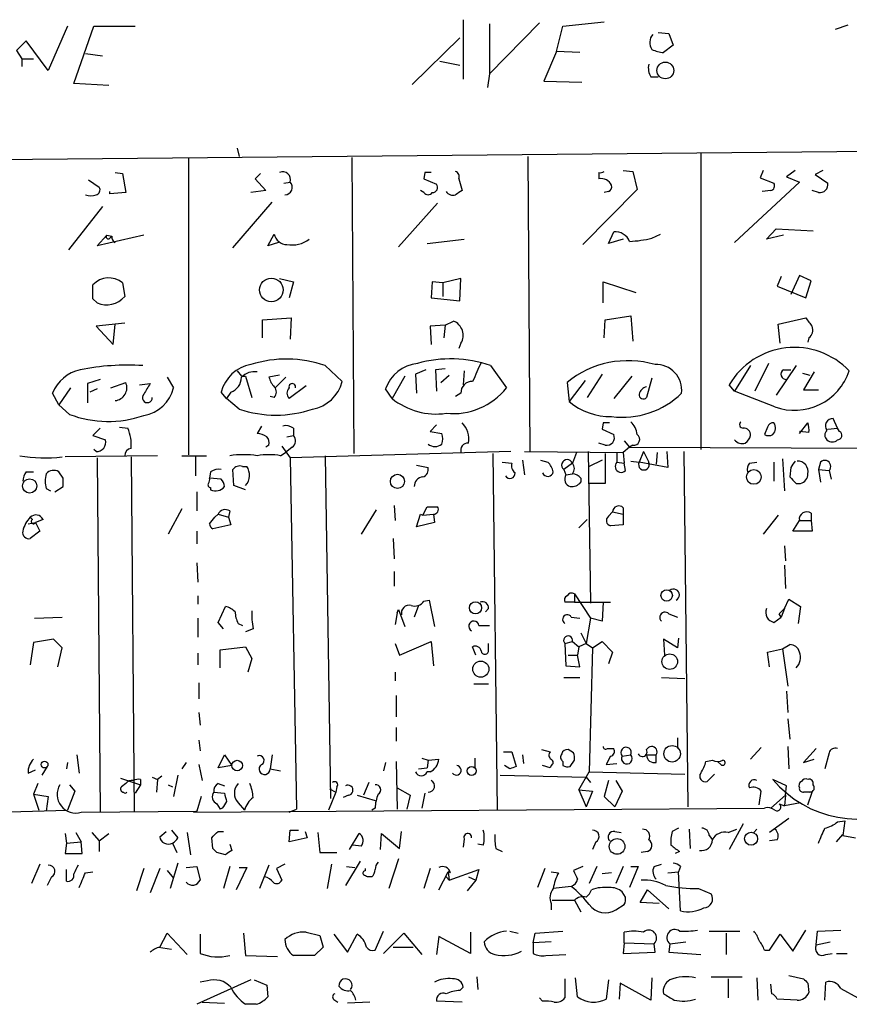
# Model space of a CAD drawing. Extents: x 0 to 736, y 1 to 888.
# Drawn here: x 58 to 125, y 353 to 432 of the extents above; entities that cross this region are included whole.
import ezdxf

# ---------------------------------------------------------------- set-up
doc = ezdxf.new("R2010")
doc.units = 0
doc.header["$MEASUREMENT"] = 0
doc.layers.add('MAIN', color=5, linetype='CONTINUOUS')

msp = doc.modelspace()

# ---------------------------------------------------------------- linework, layer by layer
at = {"layer": 'MAIN'}
for p, q in [((62.1453, 431.3766), (60.6213, 427.8206)), ((62.6533, 426.8046), (64.262, 431.3766)), ((64.262, 431.3766), (67.564, 431.3766)), ((93.726, 431.8846), (93.726, 427.1433)), ((99.822, 431.6306), (95.8427, 427.5666)), ((95.8427, 431.546), (95.8427, 427.5666)), ((101.1767, 429.3446), (101.6847, 431.3766)), ((101.6847, 431.3766), (104.9867, 431.7153)), ((123.444, 431.1226), (124.46, 431.4613)), ((109.3047, 430.8686), (110.1513, 430.784)), ((110.1513, 430.784), (110.49, 429.8526)), ((58.8433, 430.1913), (58.0813, 429.4293)), ((60.6213, 427.8206), (58.8433, 430.1913)), ((93.472, 430.4453), (89.662, 426.72)), ((110.49, 429.8526), (109.728, 429.26)), ((58.0813, 429.4293), (58.5047, 428.752)), ((63.5847, 429.1753), (64.9393, 429.006)), ((101.1767, 429.3446), (100.1607, 426.974)), ((103.0393, 429.26), (101.1767, 429.3446)), ((58.5047, 428.752), (58.5047, 428.1593)), ((58.5047, 428.752), (59.436, 428.752)), ((91.8633, 428.5826), (93.472, 428.244)), ((95.8427, 427.5666), (95.6733, 426.466)), ((65.4473, 426.6353), (62.6533, 426.8046)), ((100.1607, 426.974), (103.2087, 426.8893)), ((108.712, 427.3126), (109.3047, 427.3126)), ((17.78, 420.37), (126.9153, 421.386)), ((75.692, 421.64), (75.8613, 420.9626)), ((112.6913, 421.2166), (112.6913, 397.5946)), ((71.7973, 420.878), (71.7973, 397.1713)), ((84.836, 420.878), (85.0053, 397.256)), ((98.8907, 420.9626), (99.06, 397.4253)), ((65.9553, 419.6926), (66.548, 419.608)), ((66.548, 419.608), (66.802, 418.084)), ((77.5547, 419.608), (77.1313, 419.1846)), ((90.678, 419.6926), (90.5933, 419.1846)), ((104.5633, 419.6926), (104.5633, 419.1846)), ((106.5107, 419.862), (107.2727, 419.7773)), ((107.2727, 419.7773), (107.6113, 418.338)), ((117.6867, 419.862), (117.4327, 419.2693)), ((120.2267, 419.862), (119.5493, 419.354)), ((122.428, 419.862), (121.8353, 419.5233)), ((63.8387, 419.1), (64.6853, 418.5073)), ((77.1313, 419.1846), (77.978, 418.2533)), ((79.4173, 418.846), (79.9253, 418.9306)), ((90.5933, 419.1846), (91.6093, 418.7613)), ((93.3873, 419.1846), (93.6413, 418.2533)), ((120.5653, 418.9306), (115.4007, 414.1046)), ((117.4327, 419.2693), (118.5333, 418.846)), ((119.5493, 419.354), (120.5653, 418.9306)), ((121.8353, 419.5233), (122.8513, 418.846)), ((65.532, 417.9993), (65.532, 418.1686)), ((66.802, 418.084), (65.532, 417.9993)), ((77.978, 418.2533), (76.7927, 418.084)), ((90.5933, 418.084), (90.3393, 418.2533)), ((107.6113, 418.338), (103.2933, 413.9353)), ((105.3253, 418.1686), (104.9867, 418.084)), ((118.2793, 418.2533), (117.602, 418.1686)), ((122.0893, 418.084), (121.5813, 418.2533)), ((75.3533, 413.6813), (78.486, 417.322)), ((91.694, 417.2373), (88.5613, 413.766)), ((64.9393, 416.9833), (62.23, 413.512)), ((105.3253, 414.02), (105.7487, 414.9513)), ((117.9407, 414.3586), (118.7027, 415.2053)), ((118.7027, 415.2053), (121.666, 415.036)), ((68.2413, 414.6973), (64.516, 413.8506)), ((64.516, 413.8506), (65.278, 414.6973)), ((65.278, 414.6973), (65.7013, 414.6126)), ((65.532, 414.4433), (65.7013, 414.6126)), ((78.1473, 413.8506), (78.6553, 414.782)), ((78.994, 414.1046), (78.1473, 413.8506)), ((90.8473, 414.02), (93.8107, 414.3586)), ((106.5107, 414.3586), (105.3253, 414.02)), ((108.7967, 414.4433), (109.474, 414.782)), ((119.2953, 414.6973), (117.9407, 414.3586)), ((79.0787, 411.226), (80.1793, 410.972)), ((80.1793, 410.972), (79.8407, 409.702)), ((91.2707, 410.972), (91.186, 409.702)), ((92.1173, 410.8873), (91.2707, 410.972)), ((93.5567, 411.226), (92.1173, 410.8873)), ((93.472, 409.448), (93.5567, 411.226)), ((104.902, 409.2786), (104.902, 410.972)), ((104.902, 410.972), (107.5267, 410.1253)), ((119.126, 411.3953), (118.7873, 410.6333)), ((120.5653, 411.48), (119.888, 409.956)), ((121.4967, 411.0566), (120.5653, 411.48)), ((121.0733, 409.702), (121.4967, 411.0566)), ((64.1773, 409.6173), (64.1773, 410.718)), ((66.548, 410.8873), (66.7173, 409.7866)), ((92.1173, 410.8873), (92.1173, 409.7866)), ((118.7873, 410.6333), (121.0733, 409.702)), ((64.516, 409.2786), (64.1773, 409.6173)), ((91.186, 409.702), (93.472, 409.448)), ((77.724, 407.924), (80.01, 408.0933)), ((77.724, 406.4846), (77.724, 407.924)), ((80.01, 408.0933), (79.9253, 406.4)), ((92.2867, 407.5006), (92.964, 407.8393)), ((104.9867, 406.4846), (105.0713, 407.924)), ((105.0713, 407.924), (107.1033, 408.2626)), ((107.1033, 408.2626), (107.2727, 406.2306)), ((118.872, 407.5853), (121.0733, 408.0933)), ((66.7173, 407.67), (64.4313, 407.416)), ((64.4313, 407.416), (65.786, 405.9766)), ((65.786, 405.9766), (65.9553, 407.5853)), ((92.2867, 407.5006), (91.1013, 407.416)), ((91.1013, 407.416), (91.186, 405.9766)), ((92.2867, 407.5006), (92.202, 406.4846)), ((119.0413, 406.0613), (118.872, 407.5853)), ((121.3273, 406.4846), (121.2427, 406.146)), ((93.5567, 406.0613), (93.3873, 405.638)), ((75.692, 403.86), (76.0307, 403.4366)), ((82.7193, 404.2833), (84.074, 403.0133)), ((90.7627, 403.9446), (89.916, 403.606)), ((92.2867, 404.0293), (91.5247, 403.9446)), ((91.5247, 403.9446), (91.6093, 402.2513)), ((93.8107, 403.86), (93.726, 402.7593)), ((95.9273, 404.2833), (97.1973, 402.5053)), ((116.6707, 404.2833), (115.4007, 402.2513)), ((118.11, 404.4526), (117.0093, 402.2513)), ((120.3113, 404.2833), (118.7027, 401.9126)), ((119.2953, 403.9446), (119.888, 403.9446)), ((64.77, 403.1826), (63.754, 402.844)), ((70.104, 403.352), (70.612, 402.5053)), ((76.0307, 403.4366), (76.3693, 403.4366)), ((76.3693, 403.4366), (76.8773, 401.7433)), ((79.0787, 403.5213), (78.232, 403.352)), ((79.5867, 403.352), (78.74, 402.5053)), ((89.0693, 403.4366), (88.0533, 401.6586)), ((89.916, 403.606), (90.0007, 402.082)), ((91.948, 402.9286), (92.6253, 403.5213)), ((103.4627, 403.098), (102.1927, 401.4046)), ((104.8173, 403.606), (103.632, 401.7433)), ((107.188, 403.4366), (105.7487, 401.6586)), ((108.7967, 403.2673), (108.3733, 401.7433)), ((120.8193, 403.6906), (121.412, 403.5213)), ((121.7507, 403.7753), (120.904, 402.336)), ((62.3993, 402.5053), (61.468, 401.1506)), ((63.754, 402.844), (63.754, 401.32)), ((64.516, 402.4206), (63.9233, 402.1666)), ((65.6167, 402.5053), (66.802, 402.9286)), ((67.9027, 402.7593), (68.7493, 402.844)), ((81.1953, 402.6746), (79.8407, 401.6586)), ((88.0533, 401.6586), (87.5453, 402.4206)), ((102.0233, 402.9286), (102.1927, 401.4046)), ((115.4007, 402.2513), (114.9773, 402.7593)), ((120.904, 402.336), (122.0893, 402.336)), ((61.468, 401.1506), (60.96, 402.082)), ((74.8453, 401.6586), (74.422, 402.1666)), ((75.184, 402.1666), (74.8453, 401.6586)), ((75.8613, 400.812), (74.8453, 401.6586)), ((78.6553, 401.7433), (78.3167, 401.828)), ((93.5567, 402.082), (93.1333, 401.828)), ((118.618, 400.9813), (115.4007, 402.2513)), ((62.3147, 400.3886), (61.468, 401.1506)), ((123.6133, 399.288), (123.2747, 400.05)), ((64.77, 399.288), (64.1773, 398.6953)), ((66.294, 399.3726), (66.9713, 399.288)), ((77.6393, 399.4573), (77.3007, 398.8646)), ((80.1793, 399.288), (80.1793, 398.6953)), ((91.6093, 399.542), (91.1013, 399.034)), ((104.902, 399.7113), (104.8173, 399.2033)), ((104.8173, 399.2033), (105.7487, 398.78)), ((118.0253, 399.3726), (117.7713, 398.78)), ((120.5653, 398.8646), (121.2427, 399.7113)), ((122.8513, 399.2033), (123.6133, 399.288)), ((123.7827, 399.034), (123.6133, 399.288)), ((64.1773, 398.6953), (65.1933, 398.3566)), ((79.6713, 398.6106), (80.1793, 398.6953)), ((91.1013, 399.034), (92.0327, 398.8646)), ((121.3273, 398.9493), (120.5653, 399.034)), ((64.4313, 397.4253), (64.262, 397.5946)), ((78.232, 397.9333), (77.978, 397.764)), ((79.248, 397.8486), (79.9253, 396.9173)), ((80.0947, 397.764), (79.6713, 397.4253)), ((105.0713, 397.9333), (104.5633, 398.1026)), ((107.0187, 397.764), (106.5107, 397.3406)), ((106.5953, 398.272), (107.0187, 397.764)), ((107.2727, 397.9333), (107.0187, 397.764)), ((107.0187, 397.764), (127, 397.6793)), ((69.342, 397.0866), (61.976, 397.002)), ((64.516, 396.9173), (64.77, 368.6386)), ((67.2253, 397.002), (67.4793, 368.6386)), ((71.2893, 397.0866), (73.2367, 397.0866)), ((72.39, 395.478), (72.39, 397.002)), ((79.1633, 397.0866), (79.6713, 397.4253)), ((97.536, 397.4253), (79.9253, 396.9173)), ((79.9253, 396.9173), (80.4333, 368.8926)), ((82.7193, 397.0866), (83.1427, 369.7393)), ((96.0967, 397.256), (96.4353, 368.808)), ((98.6367, 397.4253), (106.5107, 397.3406)), ((102.7853, 397.3406), (102.4467, 396.494)), ((103.7167, 397.4253), (103.886, 385.318)), ((105.0713, 397.256), (105.0713, 394.8853)), ((106.0027, 397.3406), (106.0027, 396.5786)), ((106.5107, 397.3406), (106.5953, 396.494)), ((108.1193, 397.4253), (107.7807, 396.5786)), ((108.1193, 397.4253), (108.5427, 396.5786)), ((109.22, 397.3406), (109.1353, 396.4093)), ((109.982, 397.4253), (110.0667, 396.1553)), ((111.3367, 397.4253), (111.6753, 369.062)), ((119.2107, 396.8326), (119.38, 394.2926)), ((76.1153, 396.24), (76.454, 396.24)), ((90.0007, 396.3246), (90.932, 396.1553)), ((96.8587, 396.5786), (97.6207, 396.494)), ((98.4673, 396.748), (98.6367, 395.5626)), ((99.9067, 396.748), (100.4993, 396.5786)), ((102.4467, 396.494), (101.7693, 395.986)), ((104.8173, 396.748), (103.8013, 396.24)), ((106.0027, 396.5786), (106.5953, 396.494)), ((106.68, 395.9013), (106.5953, 396.494)), ((107.1033, 396.6633), (107.7807, 396.5786)), ((110.0667, 396.1553), (107.7807, 396.5786)), ((116.586, 396.494), (117.1787, 396.5786)), ((118.5333, 396.5786), (118.5333, 395.0546)), ((119.888, 396.1553), (119.8033, 395.3933)), ((122.2587, 396.5786), (122.0893, 395.986)), ((58.8433, 395.8166), (59.436, 395.8166)), ((61.8067, 395.3086), (61.468, 395.8166)), ((73.5753, 395.8166), (73.4907, 395.3086)), ((74.422, 395.224), (73.4907, 395.3086)), ((75.438, 394.716), (75.3533, 395.986)), ((101.7693, 395.986), (101.9387, 395.5626)), ((101.9387, 395.5626), (102.4467, 395.6473)), ((103.124, 395.3086), (103.124, 394.97)), ((122.0893, 395.986), (122.936, 395.9013)), ((122.0893, 395.986), (122.2587, 394.97)), ((122.936, 395.9013), (123.1053, 395.224)), ((60.452, 394.462), (60.7907, 394.2926)), ((61.1293, 394.208), (61.8067, 394.6313)), ((73.5753, 394.5466), (73.5753, 394.3773)), ((76.3693, 394.3773), (75.438, 394.716)), ((105.0713, 394.8853), (103.8013, 394.8853)), ((120.3113, 394.8853), (120.65, 394.8853)), ((72.4747, 394.208), (72.4747, 392.684)), ((71.2893, 392.8533), (70.1887, 390.8213)), ((88.2227, 393.1073), (88.3073, 391.922)), ((90.5087, 392.3453), (90.8473, 393.0226)), ((106.5107, 392.938), (106.5107, 392.43)), ((59.182, 392.176), (59.3513, 392.0066)), ((73.4907, 391.668), (73.914, 392.176)), ((73.914, 392.176), (74.168, 392.43)), ((74.168, 392.43), (75.0147, 392.176)), ((75.0993, 392.684), (75.0147, 392.176)), ((75.0147, 392.176), (75.184, 391.5833)), ((86.7833, 392.7686), (85.598, 390.8213)), ((90.0007, 391.414), (90.3393, 392.43)), ((90.3393, 392.43), (90.5087, 392.3453)), ((90.5087, 392.3453), (91.3553, 392.43)), ((91.3553, 392.43), (91.44, 391.7526)), ((105.3253, 392.2606), (105.664, 392.5993)), ((105.664, 392.5993), (106.5107, 392.43)), ((106.5107, 392.43), (106.5107, 391.5833)), ((118.872, 392.3453), (117.6867, 390.8213)), ((121.4967, 392.5146), (121.4967, 391.922)), ((59.0127, 391.668), (59.6053, 391.7526)), ((60.198, 392.0066), (59.6053, 391.7526)), ((59.6053, 391.7526), (59.944, 391.0753)), ((75.184, 391.5833), (73.7447, 391.2446)), ((91.44, 391.7526), (90.0007, 391.414)), ((103.632, 392.0066), (102.9547, 391.3293)), ((106.5107, 391.5833), (105.4947, 391.4986)), ((120.0573, 391.0753), (120.5653, 391.922)), ((120.5653, 391.922), (121.4967, 391.922)), ((121.4967, 391.922), (121.5813, 391.0753)), ((59.944, 391.0753), (59.182, 390.4826)), ((72.4747, 391.0753), (72.4747, 390.0593)), ((121.5813, 391.0753), (120.0573, 391.0753)), ((88.138, 390.4826), (88.2227, 388.874)), ((119.38, 389.89), (119.4647, 388.7046)), ((72.4747, 388.5353), (72.5593, 387.0113)), ((119.38, 388.366), (119.4647, 386.5033)), ((88.2227, 387.858), (88.2227, 386.6726)), ((72.5593, 385.9106), (72.5593, 385.2333)), ((102.616, 386.08), (102.616, 385.4026)), ((102.616, 386.08), (103.886, 384.1326)), ((74.168, 383.794), (74.7607, 385.064)), ((90.17, 385.1486), (89.8313, 384.2173)), ((90.5933, 385.4873), (91.0167, 385.572)), ((91.0167, 385.572), (91.44, 383.4553)), ((102.616, 385.4026), (101.854, 385.4026)), ((102.616, 385.4026), (105.4947, 385.4026)), ((104.902, 385.4026), (104.8173, 383.8786)), ((119.38, 384.8946), (119.7187, 385.6566)), ((119.7187, 385.6566), (120.65, 385.064)), ((120.65, 385.064), (120.4807, 383.7093)), ((59.5207, 384.1326), (61.722, 384.2173)), ((88.4767, 384.556), (88.3073, 383.6246)), ((88.4767, 384.556), (88.5613, 384.81)), ((88.5613, 384.81), (89.0693, 383.4553)), ((95.758, 384.8946), (95.504, 384.6406)), ((102.362, 384.2173), (103.0393, 384.1326)), ((110.1513, 384.4713), (110.8287, 384.2173)), ((118.5333, 383.794), (119.126, 384.2173)), ((118.9567, 384.4713), (119.38, 384.8946)), ((119.126, 384.2173), (118.9567, 384.4713)), ((119.38, 384.8946), (119.126, 384.2173)), ((72.5593, 384.1326), (72.5593, 382.6086)), ((74.5913, 383.286), (74.168, 383.794)), ((75.7767, 383.7093), (76.1153, 383.54)), ((94.996, 383.54), (95.8427, 383.54)), ((103.886, 384.1326), (103.5473, 382.1006)), ((104.8173, 383.8786), (103.886, 384.1326)), ((76.962, 383.286), (76.3693, 383.032)), ((103.124, 382.9473), (103.5473, 382.1006)), ((59.436, 382.1853), (59.182, 380.4073)), ((61.0447, 382.4393), (59.436, 382.1853)), ((61.722, 381.762), (61.0447, 382.4393)), ((88.3073, 382.1006), (88.646, 381.1693)), ((88.646, 381.1693), (91.186, 382.27)), ((91.186, 382.27), (91.3553, 380.3226)), ((95.758, 381.5926), (95.758, 382.1006)), ((101.854, 382.1006), (102.4467, 382.27)), ((101.854, 382.1006), (101.9387, 380.3226)), ((102.4467, 382.27), (102.9547, 381.8466)), ((103.5473, 382.1006), (102.9547, 381.8466)), ((103.5473, 382.1006), (104.0553, 381.762)), ((104.0553, 381.762), (104.8173, 382.27)), ((104.8173, 382.27), (105.664, 381.4233)), ((110.8287, 381.762), (109.728, 382.4393)), ((109.728, 382.4393), (109.8127, 381.1693)), ((110.9133, 382.524), (110.8287, 381.762)), ((119.2107, 381.6773), (119.8033, 382.016)), ((61.3833, 380.238), (61.722, 381.762)), ((72.5593, 381.3386), (72.5593, 380.4073)), ((74.3373, 381.5926), (76.3693, 381.8466)), ((74.3373, 380.1533), (74.3373, 381.5926)), ((76.3693, 381.8466), (76.8773, 380.9153)), ((94.742, 381.1693), (94.488, 381.8466)), ((102.108, 381.1693), (102.87, 381.1693)), ((102.9547, 381.8466), (102.87, 381.1693)), ((103.0393, 380.238), (102.87, 381.1693)), ((104.0553, 381.762), (103.8013, 371.856)), ((105.664, 381.4233), (105.3253, 380.492)), ((118.0253, 381.4233), (119.2107, 381.6773)), ((118.1947, 380.238), (118.0253, 381.4233)), ((119.2107, 381.6773), (119.634, 378.714)), ((76.8773, 380.9153), (76.5387, 379.8146)), ((101.9387, 380.3226), (103.0393, 380.238)), ((88.3073, 379.8146), (88.3073, 379.1373)), ((72.644, 378.968), (72.644, 377.698)), ((94.5727, 378.8833), (95.758, 378.8833)), ((101.7693, 379.3913), (103.0393, 379.3913)), ((109.5587, 379.3913), (111.4213, 379.3066)), ((88.392, 377.952), (88.392, 376.2586)), ((119.5493, 378.2906), (119.634, 376.5973)), ((72.644, 376.5973), (72.7287, 375.5813)), ((119.634, 376.0893), (119.8033, 374.4806)), ((88.392, 375.412), (88.392, 374.3113)), ((72.644, 374.396), (72.7287, 373.5493)), ((110.8287, 374.5653), (110.8287, 373.7186)), ((62.9073, 373.2106), (63.0767, 371.7713)), ((74.168, 372.1946), (74.676, 373.2106)), ((74.676, 373.2106), (75.2687, 372.364)), ((78.486, 373.2106), (78.3167, 372.11)), ((96.9433, 373.4646), (97.6207, 373.4646)), ((97.6207, 373.4646), (97.9593, 372.2793)), ((98.4673, 373.2106), (98.552, 372.5333)), ((99.9913, 373.634), (100.6687, 373.4646)), ((102.5313, 373.38), (102.108, 373.634)), ((105.2407, 373.7186), (105.7487, 373.7186)), ((106.426, 373.126), (107.1033, 373.2106)), ((108.3733, 373.2106), (109.1353, 373.2106)), ((109.1353, 372.618), (109.1353, 373.2106)), ((117.5173, 373.8033), (116.6707, 372.872)), ((119.634, 373.888), (119.7187, 372.11)), ((121.92, 373.7186), (120.904, 372.618)), ((122.936, 373.38), (122.5973, 372.11)), ((62.1453, 372.618), (62.0607, 372.11)), ((71.628, 372.618), (71.2893, 372.11)), ((72.644, 372.4486), (72.898, 371.1786)), ((87.5453, 372.618), (87.376, 371.9406)), ((88.392, 372.7026), (88.4767, 368.8926)), ((90.424, 372.9566), (90.932, 372.7873)), ((90.932, 372.7873), (90.8473, 372.1946)), ((90.932, 372.7873), (91.7787, 372.872)), ((94.6573, 372.9566), (94.6573, 372.1946)), ((101.6847, 372.7026), (101.6847, 372.364)), ((102.2773, 372.2793), (102.616, 372.7873)), ((105.4947, 373.126), (105.156, 372.4486)), ((105.156, 372.4486), (106.0027, 372.5333)), ((113.1147, 372.7026), (113.6227, 372.7873)), ((114.3, 372.4486), (114.046, 372.7026)), ((120.904, 372.618), (121.7507, 372.872)), ((59.0127, 371.7713), (59.6053, 372.0253)), ((60.5367, 372.2793), (60.1133, 371.602)), ((75.2687, 372.364), (74.168, 372.1946)), ((78.3167, 372.11), (79.1633, 371.9406)), ((90.17, 372.11), (90.8473, 372.1946)), ((91.1013, 371.856), (90.8473, 371.856)), ((97.4513, 372.11), (97.028, 372.364)), ((100.6687, 372.1946), (100.076, 372.364)), ((100.7533, 372.364), (100.6687, 372.1946)), ((102.9547, 370.4166), (103.8013, 371.856)), ((103.8013, 371.856), (111.4213, 371.6866)), ((113.792, 371.6866), (113.1993, 371.094)), ((59.7747, 370.9246), (59.436, 370.078)), ((66.3787, 371.348), (67.9873, 370.84)), ((66.802, 370.9246), (66.4633, 370.6706)), ((67.9873, 371.2633), (67.9873, 370.84)), ((68.9187, 371.4326), (69.342, 371.2633)), ((69.342, 371.2633), (69.2573, 370.2473)), ((69.6807, 371.5173), (69.342, 371.2633)), ((70.9507, 371.602), (70.612, 369.9086)), ((74.168, 370.9246), (74.676, 370.7553)), ((86.1907, 371.0093), (85.7673, 369.9933)), ((96.6893, 371.602), (103.5473, 371.4326)), ((103.5473, 371.4326), (103.886, 371.0093)), ((105.3253, 371.1786), (104.9867, 369.9086)), ((105.918, 371.1786), (106.426, 370.332)), ((119.5493, 370.7553), (118.4487, 371.2633)), ((59.436, 370.078), (59.8593, 368.808)), ((59.436, 370.078), (60.6213, 369.9086)), ((62.738, 370.332), (62.1453, 368.808)), ((62.3147, 370.84), (62.738, 370.332)), ((67.9873, 370.84), (67.564, 370.1626)), ((70.1887, 370.84), (70.5273, 370.6706)), ((73.8293, 370.2473), (74.676, 370.1626)), ((83.566, 370.2473), (82.9733, 368.808)), ((83.058, 370.5013), (83.566, 370.2473)), ((83.6507, 370.6706), (83.566, 370.2473)), ((88.4767, 370.586), (89.4927, 369.9933)), ((90.678, 370.1626), (90.424, 368.9773)), ((102.9547, 370.4166), (103.5473, 369.062)), ((102.9547, 370.4166), (104.0553, 370.332)), ((104.0553, 370.332), (103.5473, 369.062)), ((106.426, 370.332), (105.8333, 369.062)), ((117.348, 369.2313), (117.5173, 370.332)), ((119.4647, 369.9933), (119.5493, 370.7553)), ((121.2427, 369.2313), (121.5813, 370.2473)), ((60.6213, 369.9086), (60.452, 368.7233)), ((72.8133, 369.9086), (72.4747, 368.7233)), ((74.0833, 369.316), (74.3373, 368.8926)), ((75.7767, 369.4006), (76.2847, 368.808)), ((84.582, 369.9933), (84.1587, 369.824)), ((85.2593, 369.9933), (86.6987, 369.57)), ((89.4927, 369.9933), (89.2387, 368.8926)), ((104.9867, 369.9086), (105.8333, 369.062)), ((118.2793, 368.9773), (119.4647, 369.9933)), ((118.9567, 369.316), (119.38, 369.1466)), ((119.4647, 369.9933), (119.38, 369.1466)), ((120.65, 369.4006), (119.38, 369.1466)), ((47.498, 368.3846), (62.1453, 368.808)), ((63.246, 368.6386), (72.4747, 368.7233)), ((72.2207, 368.6386), (117.7713, 368.9773)), ((72.4747, 368.7233), (72.2207, 368.6386)), ((74.5067, 368.9773), (74.3373, 368.8926)), ((79.8407, 368.6386), (80.4333, 368.8926)), ((86.6987, 368.9773), (86.4447, 368.808)), ((119.7187, 368.1306), (118.1947, 367.03)), ((123.6133, 367.8766), (124.206, 367.9613)), ((124.206, 367.9613), (124.0367, 366.776)), ((61.976, 366.9453), (62.0607, 366.1833)), ((62.8227, 367.03), (63.246, 366.268)), ((64.0927, 367.03), (64.6853, 366.3526)), ((64.6853, 366.3526), (65.4473, 366.9453)), ((69.5113, 366.6913), (70.0193, 367.1146)), ((70.4427, 367.1993), (70.9507, 366.6066)), ((71.7127, 367.03), (71.9667, 365.252)), ((74.168, 367.1146), (74.5913, 367.1146)), ((79.8407, 366.268), (79.9253, 367.1993)), ((79.9253, 367.1993), (80.6027, 367.1993)), ((81.1107, 367.1146), (81.28, 366.6066)), ((82.1267, 367.03), (82.296, 365.4213)), ((84.6667, 365.6753), (85.4287, 366.9453)), ((87.122, 365.6753), (87.2067, 366.9453)), ((87.2067, 366.9453), (88.646, 365.76)), ((88.646, 365.76), (88.8153, 367.1146)), ((105.8333, 367.1146), (106.3413, 367.03)), ((110.9133, 367.3686), (110.4053, 367.1146)), ((111.76, 367.284), (111.8447, 365.76)), ((114.8927, 367.03), (115.57, 367.284)), ((116.078, 367.7073), (114.9773, 365.6753)), ((117.1787, 367.284), (116.9247, 367.03)), ((62.0607, 366.1833), (61.976, 365.3366)), ((62.0607, 366.1833), (63.246, 366.268)), ((63.3307, 365.3366), (63.246, 366.268)), ((64.6853, 366.3526), (64.6853, 365.506)), ((70.5273, 366.1833), (70.866, 365.4213)), ((73.7447, 365.76), (73.66, 366.6066)), ((81.28, 366.6066), (79.8407, 366.268)), ((93.8107, 366.522), (93.726, 365.8446)), ((104.3093, 366.268), (104.0553, 365.6753)), ((113.3687, 366.776), (113.6227, 366.4373)), ((118.7873, 366.4373), (118.1947, 366.3526)), ((123.5287, 366.268), (124.0367, 366.8606)), ((124.0367, 366.776), (125.0527, 366.6066)), ((74.7607, 365.252), (74.0833, 365.4213)), ((75.0993, 366.0986), (75.2687, 365.5906)), ((82.296, 365.4213), (83.6507, 365.4213)), ((85.598, 365.9293), (84.9207, 366.014)), ((95.3347, 366.014), (94.9113, 366.0986)), ((96.3507, 365.76), (96.8587, 365.506)), ((108.458, 365.506), (107.95, 365.4213)), ((110.998, 365.506), (110.6593, 365.3366)), ((61.976, 365.3366), (63.3307, 365.3366)), ((70.9507, 364.5746), (70.358, 362.5426)), ((85.5133, 364.744), (84.328, 362.7966)), ((88.5613, 364.9133), (87.7993, 362.5426)), ((59.944, 364.49), (59.2667, 362.966)), ((62.0607, 363.1353), (62.0607, 364.0666)), ((63.5847, 363.8126), (64.1773, 363.8973)), ((68.2413, 364.1513), (67.6487, 362.3733)), ((69.5113, 364.1513), (68.7493, 362.204)), ((70.104, 363.982), (70.612, 363.3893)), ((71.628, 364.236), (72.4747, 364.3206)), ((72.4747, 364.3206), (72.7287, 363.22)), ((75.0993, 364.3206), (74.5913, 362.5426)), ((76.454, 364.236), (75.6073, 362.458)), ((75.8613, 364.236), (76.454, 364.236)), ((78.232, 364.4053), (77.47, 362.5426)), ((79.502, 364.49), (78.8247, 364.1513)), ((78.8247, 364.1513), (79.248, 363.22)), ((83.2273, 364.49), (82.8887, 362.5426)), ((84.4127, 364.3206), (85.09, 364.236)), ((85.9367, 363.982), (85.9367, 364.1513)), ((91.1013, 364.1513), (90.5933, 362.5426)), ((91.7787, 362.458), (92.5407, 363.8973)), ((92.71, 363.8126), (92.5407, 363.8973)), ((92.5407, 363.8973), (92.6253, 363.22)), ((92.6253, 363.22), (94.996, 364.0666)), ((94.996, 364.0666), (94.742, 363.22)), ((100.2453, 364.1513), (99.6527, 362.6273)), ((100.7533, 363.8973), (101.346, 363.8126)), ((103.2933, 364.3206), (102.5313, 363.982)), ((104.394, 364.3206), (103.8013, 362.966)), ((105.5793, 363.8126), (104.8173, 363.728)), ((106.5107, 364.3206), (105.918, 362.966)), ((107.696, 364.3206), (107.0187, 362.6273)), ((107.1033, 364.3206), (107.696, 364.3206)), ((108.966, 364.3206), (109.5587, 364.49)), ((110.0667, 363.8126), (110.9133, 363.8973)), ((111.0827, 364.3206), (110.9133, 363.8973)), ((111.0827, 360.7646), (110.9133, 363.8973)), ((60.8753, 363.474), (60.5367, 362.7966)), ((86.4447, 363.474), (86.106, 363.474)), ((92.3713, 363.474), (92.6253, 363.22)), ((94.742, 363.22), (94.0647, 362.3733)), ((94.1493, 363.474), (94.742, 363.22)), ((102.362, 362.712), (100.9227, 362.5426)), ((106.68, 361.8653), (106.426, 362.2886)), ((107.8653, 361.442), (108.458, 362.458)), ((108.458, 362.458), (110.1513, 360.934)), ((112.522, 362.5426), (113.538, 362.1193)), ((100.838, 361.6113), (102.616, 361.6113)), ((102.616, 361.6113), (103.124, 360.68)), ((109.3893, 361.3573), (107.8653, 361.442)), ((100.7533, 361.3573), (100.7533, 360.8493)), ((105.918, 360.8493), (106.5953, 361.2726)), ((81.1953, 359.0713), (82.296, 358.8173)), ((86.6987, 357.632), (87.376, 359.156)), ((94.3187, 359.0713), (94.3187, 357.378)), ((97.4513, 359.156), (98.1287, 358.9866)), ((99.4833, 358.9866), (101.6847, 359.156)), ((106.5953, 358.2246), (106.5953, 359.0713)), ((113.3687, 359.156), (115.824, 359.156)), ((120.0573, 357.5473), (121.0733, 359.2406)), ((121.92, 358.0553), (122.0047, 359.156)), ((122.0047, 359.156), (123.8673, 359.2406)), ((69.5113, 357.886), (70.104, 358.9866)), ((70.104, 358.9866), (71.7127, 357.2933)), ((72.7287, 358.902), (72.7287, 357.378)), ((76.2, 358.9866), (76.3693, 357.2086)), ((82.296, 358.8173), (82.55, 357.886)), ((83.3967, 358.902), (84.4973, 357.4626)), ((84.4973, 357.4626), (85.2593, 358.902)), ((87.376, 357.378), (88.9847, 358.9866)), ((88.9847, 358.9866), (90.424, 357.2933)), ((91.7787, 358.7326), (91.6093, 357.2933)), ((94.3187, 357.378), (91.7787, 358.7326)), ((99.314, 358.2246), (99.4833, 358.9866)), ((100.7533, 358.3093), (99.314, 358.2246)), ((110.236, 358.14), (111.506, 358.3093)), ((114.7233, 358.9866), (114.7233, 357.2933)), ((118.1947, 357.632), (119.0413, 358.902)), ((119.0413, 358.902), (120.0573, 357.5473)), ((121.92, 358.0553), (123.0207, 358.3093)), ((69.4267, 357.886), (70.4427, 357.7166)), ((82.55, 357.886), (81.8727, 357.2086)), ((88.138, 357.886), (89.7467, 357.886)), ((99.314, 358.2246), (99.314, 357.378)), ((106.5953, 358.2246), (106.5107, 357.378)), ((106.5953, 358.2246), (108.966, 358.14)), ((109.0507, 357.4626), (108.966, 358.14)), ((110.236, 358.14), (110.1513, 357.4626)), ((117.7713, 357.632), (118.1947, 357.632)), ((76.3693, 357.2086), (78.9093, 357.124)), ((81.8727, 357.2086), (80.1793, 357.2086)), ((100.33, 357.2086), (101.9387, 357.2933)), ((106.5107, 357.378), (109.0507, 357.4626)), ((110.1513, 357.4626), (112.6913, 357.2933)), ((122.682, 357.2933), (123.19, 357.378)), ((123.5287, 357.378), (124.3753, 357.378)), ((76.7927, 355.2613), (72.4747, 353.314)), ((73.3213, 355.1766), (72.7287, 355.092)), ((77.0467, 355.2613), (78.0627, 354.838)), ((94.8267, 355.5153), (94.9113, 354.4993)), ((101.854, 355.346), (101.854, 353.822)), ((102.87, 353.9066), (102.7007, 355.4306)), ((105.3253, 355.2613), (105.156, 353.7373)), ((108.7967, 355.4306), (108.712, 353.6526)), ((113.538, 355.5153), (115.9933, 355.5153)), ((114.8927, 355.346), (114.8927, 353.822)), ((117.1787, 355.4306), (117.2633, 353.6526)), ((119.7187, 355.6), (120.904, 355.346)), ((78.0627, 354.838), (78.1473, 353.9066)), ((93.472, 354.4146), (93.726, 354.6686)), ((106.2567, 355.0073), (106.172, 353.7373)), ((108.712, 353.6526), (106.2567, 355.0073)), ((118.364, 354.1606), (118.2793, 354.9226)), ((121.2427, 355.0073), (121.3273, 354.2453)), ((122.5973, 353.6526), (122.682, 355.092)), ((123.8673, 354.584), (125.222, 353.822)), ((83.4813, 353.6526), (83.7353, 353.4833)), ((93.6413, 353.4833), (91.6093, 353.568)), ((100.076, 353.568), (99.822, 353.822)), ((120.396, 353.6526), (118.7873, 353.7373)), ((72.898, 353.4833), (74.676, 353.3986)), ((77.216, 353.314), (76.3693, 353.314)), ((86.2753, 353.4833), (84.4973, 353.3986))]:
    msp.add_line(p, q, dxfattribs=at)
for centre, radius in [((109.8695, 427.8364), 0.6685), ((78.4203, 410.3189), 0.9431), ((59.1291, 394.6782), 0.57), ((88.486, 395.045), 0.5644), ((116.9322, 395.3982), 0.5893), ((109.9748, 385.9421), 0.4581), ((94.7166, 384.9517), 0.4896), ((110.2212, 380.6587), 0.6197), ((95.1398, 380.0594), 0.6449), ((110.4103, 373.3064), 0.6589), ((60.3249, 372.4402), 0.2658), ((75.692, 372.364), 0.4233), ((94.4033, 371.9407), 0.3592), ((116.7184, 366.5275), 0.5172), ((106.0184, 365.9082), 0.6254)]:
    msp.add_circle(centre, radius, dxfattribs=at)
for centre, radius, start, end in [((109.5394, 430.0567), 0.9199, 135.682742, 216.156058), ((109.8421, 431.5128), 2.2557, 242.389812, 267.100556), ((109.8971, 428.0322), 1.3865, 167.655866, 211.266381), ((79.3327, 419.1235), 0.6232, 341.969171, 114.052103), ((90.932, 292.6927), 127.0002, 89.885409, 90.114591), ((92.9641, 419.354), 0.4559, 338.184586, 68.212594), ((104.6903, 420.1586), 0.483, 254.755286, 307.859376), ((79.4959, 418.5133), 0.5988, 270.583752, 44.181255), ((104.7556, 418.2993), 0.9059, 24.61039, 102.255101), ((118.2087, 418.6343), 0.3875, 280.497939, 33.11188), ((122.1741, 418.7612), 0.6825, 262.862488, 7.137512), ((64.3607, 418.2956), 0.3875, 280.497939, 33.11188), ((90.932, 418.3379), 0.4233, 216.856362, 323.143638), ((91.2707, 418.5073), 0.4233, 270, 36.875312), ((92.9217, 418.5496), 0.6693, 214.691906, 288.429535), ((178.0699, 291.0725), 152.6537, 123.578078, 123.807241), ((105.1983, 418.5496), 0.4016, 288.434949, 18.434949), ((64.008, 418.8887), 1.0621, 246.512404, 293.487596), ((105.8758, 413.7238), 1.2341, 22.160931, 95.911556), ((65.405, 414.5703), 0.1796, 135, 315), ((66.1309, 414.5099), 0.4417, 166.555225, 246.574878), ((79.6732, 414.9705), 1.0352, 190.491477, 269.89484), ((80.0522, 416.281), 2.3764, 260.776688, 306.007698), ((106.329, 425.3674), 11.1994, 273.530731, 282.729185), ((65.451, 409.5653), 1.7179, 50.314, 137.854868), ((65.2706, 411.032), 1.9089, 246.714703, 319.276296), ((92.4983, 406.6963), 1.2342, 329.037836, 67.832221), ((290.6122, 534.7245), 211.6103, 216.756617, 216.985854), ((120.8336, 407.1196), 0.8043, 307.864363, 21.624151), ((120.1761, 399.7018), 6.0312, 43.586505, 149.539513), ((79.6284, 395.3961), 9.4094, 70.822717, 107.539901), ((92.7345, 394.9893), 9.8271, 71.040689, 105.639304), ((106.903, 396.9792), 7.6946, 73.792455, 129.358616), ((63.8195, 400.9346), 3.0811, 102.334773, 158.136434), ((66.957, 384.9701), 19.3504, 86.44546, 101.312255), ((77.3041, 401.4401), 2.9723, 99.907589, 165.852016), ((90.4005, 401.4551), 3.014, 96.002837, 161.31678), ((475.8356, 234.4463), 416.9422, 155.923966, 156.153143), ((109.1375, 402.3255), 2.0444, 353.159341, 92.433431), ((120.1674, 405.3318), 4.6181, 250.397001, 341.415571), ((119.507, 403.5918), 0.4114, 120.966145, 275.901842), ((74.7925, 403.3413), 1.2382, 288.432022, 0.495114), ((77.075, 402.3356), 1.4573, 81.090328, 135.775685), ((79.8596, 403.7576), 1.6774, 193.993164, 224.113543), ((65.8646, 402.5113), 1.0261, 275.071573, 23.997073), ((280.1738, 275.4186), 246.8553, 148.922659, 149.151838), ((67.7299, 403.232), 2.9723, 279.907258, 345.848278), ((78.211, 402.1667), 0.6137, 316.379798, 43.613443), ((80.285, 402.0819), 0.6137, 136.379798, 223.613443), ((80.0947, 402.5794), 0.2646, 343.736331, 196.26367), ((81.1919, 403.74), 2.9723, 279.907258, 345.848278), ((92.9154, 405.928), 5.4817, 264.303655, 321.363208), ((94.4288, 402.1412), 0.8741, 86.116598, 183.883402), ((108.5428, 401.8279), 0.7807, 102.539156, 167.468008), ((68.5239, 401.7207), 0.3954, 135.614738, 3.276274), ((91.5871, 406.0741), 5.6554, 231.329116, 277.970493), ((106.4684, 406.8653), 6.7052, 262.380229, 314.49003), ((108.1116, 401.9511), 0.3342, 172.051788, 321.549055), ((78.7823, 409.3545), 9.0281, 251.122525, 288.877475), ((105.4626, 405.3166), 5.0986, 230.108963, 271.311528), ((65.3947, 408.5197), 8.6949, 249.253686, 289.110329), ((123.2239, 399.4735), 0.5787, 84.96422, 217.820285), ((64.0848, 398.0078), 3.1577, 354.02851, 23.917904), ((79.5867, 398.5263), 0.965, 52.117206, 105.260326), ((92.5314, 398.4762), 1.6605, 346.997366, 48.056131), ((105.156, 272.7114), 127.0002, 89.885409, 90.114591), ((106.1443, 398.6815), 1.4703, 3.841292, 49.28881), ((116.084, 399.5722), 0.2843, 128.071195, 268.790557), ((116.1362, 398.7535), 0.5377, 353.785728, 96.214272), ((118.4656, 399.2626), 0.4538, 81.419912, 165.972942), ((117.9517, 399.2946), 0.7154, 314.003258, 35.62053), ((119.7609, 399.1611), 1.5806, 352.299482, 20.370222), ((64.4584, 398.1805), 0.7557, 267.94485, 13.475385), ((77.2167, 397.3425), 1.5244, 56.291169, 86.841227), ((77.4702, 398.1027), 0.7804, 347.463229, 40.603684), ((79.738, 398.2659), 0.6157, 305.401383, 44.216978), ((91.016, 398.4413), 1.1013, 337.395743, 22.604257), ((105.1983, 398.526), 0.6062, 257.905903, 24.7725), ((107.3626, 398.3884), 0.4639, 258.825713, 57.580908), ((115.9933, 398.794), 0.7366, 216.431156, 290.171846), ((115.57, 399.034), 1.1516, 306.024081, 342.896174), ((118.11, 399.4149), 0.7196, 241.921424, 298.078576), ((123.1053, 398.7376), 0.5097, 131.627938, 228.372062), ((123.19, 398.8011), 0.6138, 226.399434, 313.600566), ((123.6067, 398.7181), 0.3616, 271.045948, 60.876144), ((67.2677, 397.1289), 0.552, 94.405074, 184.394725), ((91.4824, 398.6953), 0.8727, 230.901364, 309.09354), ((94.1301, 397.5061), 0.5968, 88.156414, 196.099686), ((60.3284, 409.0431), 12.1215, 260.536046, 276.601865), ((76.2, 389.977), 7.1943, 81.199404, 98.800596), ((78.232, 392.009), 5.1623, 79.606703, 100.393297), ((74.2105, 394.8424), 1.163, 79.521979, 123.105242), ((75.9036, 395.6049), 0.6694, 71.565051, 145.296185), ((75.4446, 395.5317), 1.2331, 318.583713, 35.057492), ((90.3212, 395.996), 0.6312, 287.280921, 14.617437), ((98.2556, 396.2823), 0.6693, 161.559637, 235.310261), ((99.2961, 395.4114), 1.6763, 13.988163, 44.129898), ((102.0348, 396.3376), 0.4406, 20.791961, 232.942836), ((102.002, 396.0707), 0.614, 316.405547, 43.587694), ((106.3413, 396.2399), 0.4789, 134.991541, 315.008459), ((108.1617, 396.3811), 0.4291, 152.599009, 27.400991), ((117.1788, 395.986), 0.7807, 139.405074, 192.531992), ((247.0457, 311.7421), 152.6259, 146.192738, 146.421942), ((120.4339, 395.8341), 0.8301, 346.995036, 92.61698), ((122.5974, 396.24), 0.4789, 314.991541, 135.008459), ((60.1139, 394.9697), 1.527, 146.315136, 176.812677), ((62.4831, 395.0546), 2.1158, 163.732105, 196.265296), ((61.0642, 395.1067), 0.8167, 60.36824, 138.554055), ((-107.4932, 394.97), 169.3002, 359.885375, 0.114591), ((73.0248, 395.1817), 0.4829, 322.133342, 15.236386), ((73.7185, 394.5717), 0.9594, 3.561805, 42.837328), ((90.551, 394.6736), 0.7209, 93.363661, 183.363661), ((97.4695, 395.6775), 0.4088, 209.211161, 7.660394), ((100.4891, 395.8773), 0.4378, 199.378345, 352.030908), ((102.4573, 395.2239), 0.6193, 146.851266, 253.10404), ((102.3833, 394.674), 0.9754, 40.588552, 86.273063), ((247.0322, 522.1142), 179.57, 224.885386, 225.114614), ((120.5018, 395.6121), 0.7418, 281.525044, 2.720065), ((73.5753, 394.7583), 0.2116, 143.124688, 270), ((73.9756, 395.1547), 0.8744, 242.755086, 323.229706), ((102.3742, 395.6168), 0.9902, 264.384402, 319.217958), ((91.2707, 604.6724), 211.6502, 269.885381, 270.114592), ((91.3766, 392.8109), 0.3815, 266.799343, 33.702563), ((106.1587, 392.5903), 0.4948, 44.647894, 178.957742), ((60.6745, 390.6624), 2.1257, 134.597844, 168.79949), ((59.6298, 391.7303), 0.6318, 25.932378, 135.134662), ((74.7475, 392.1394), 0.6483, 57.138401, 153.367756), ((105.5923, 391.9201), 0.4327, 128.101448, 256.962702), ((121.158, 392.0188), 0.6006, 55.661518, 189.275676), ((59.436, 391.8373), 0.1893, 116.578587, 333.421413), ((74.0408, 391.7101), 0.5517, 184.376403, 237.539959), ((59.055, 390.9483), 0.4827, 164.745922, 285.254078), ((102.1928, 385.5719), 0.3787, 116.585347, 206.551521), ((102.405, 385.6967), 0.4375, 61.167979, 150.734264), ((110.5324, 385.9812), 0.4608, 297.343781, 130.034829), ((74.3555, 383.4374), 1.6763, 45.870102, 76.011837), ((89.4334, 384.5305), 0.6346, 76.894405, 193.105595), ((89.8735, 385.9531), 0.8573, 249.787353, 327.092117), ((95.2652, 384.943), 0.4952, 354.390726, 111.872304), ((77.7755, 384.7547), 2.2557, 182.899444, 207.610188), ((82.6837, 384.3449), 5.8188, 176.251686, 190.484951), ((102.0415, 384.0298), 0.3713, 30.328633, 239.671367), ((109.8429, 384.1871), 0.4195, 42.661512, 227.347744), ((118.6993, 384.5932), 0.8163, 158.331539, 258.26607), ((94.5902, 383.4815), 0.41, 8.203227, 242.878697), ((102.102, 382.3546), 0.355, 346.210416, 225.684778), ((94.6996, 381.4233), 0.4732, 10.308094, 116.559637), ((119.8387, 381.2753), 0.7415, 11.51299, 92.736234), ((95.4616, 381.5503), 0.2993, 188.124688, 8.121983), ((119.5213, 380.9717), 1.1375, 313.988416, 23.391719), ((100.9803, 373.2067), 0.4045, 140.386678, 235.854122), ((101.9116, 373.0374), 0.4045, 140.386678, 235.873798), ((102.0403, 373.1852), 0.4539, 81.421795, 165.960695), ((101.6857, 372.9568), 0.9456, 349.674018, 26.586729), ((105.1137, 373.8879), 0.2117, 179.972935, 306.875312), ((105.4242, 373.5069), 0.3874, 280.48609, 33.119959), ((106.7343, 373.4111), 0.4199, 331.482093, 222.761063), ((106.7964, 372.9143), 0.4266, 150.250121, 43.993248), ((108.0347, 373.4646), 0.3787, 206.558284, 26.578587), ((108.7706, 373.4516), 0.4372, 326.54259, 155.340196), ((108.9837, 373.2093), 0.6104, 179.877974, 284.379996), ((123.4334, 373.2318), 0.519, 69.717891, 163.40861), ((60.3751, 371.8791), 1.3667, 133.404909, 184.524107), ((77.47, 372.7873), 0.3787, 296.558284, 116.558284), ((77.8813, 372.0858), 0.4361, 123.704643, 3.181288), ((90.5877, 372.9322), 1.1925, 295.512097, 357.106404), ((100.6476, 372.618), 0.2751, 292.594233, 67.405767), ((110.8072, 373.1898), 2.3584, 323.024664, 348.077809), ((114.046, 373.7614), 1.0621, 246.512404, 293.487596), ((114.4452, 372.5877), 0.201, 223.770838, 83.11535), ((90.3817, 372.0676), 0.5114, 204.435612, 335.559754), ((93.1968, 371.983), 0.3816, 213.694232, 86.815173), ((140.0278, 245.2023), 133.8593, 108.316987, 108.546184), ((102.1079, 373.2092), 0.9452, 243.402419, 280.324365), ((113.0582, 371.5173), 0.4462, 145.305659, 288.434949), ((67.3015, 370.5775), 0.6083, 81.186521, 145.20476), ((67.8605, 370.0348), 1.235, 84.107066, 112.158071), ((74.5066, 370.3319), 0.6826, 119.738635, 187.119811), ((76.5667, 370.1626), 1.0976, 136.033575, 223.966425), ((73.8078, 369.6757), 3.1577, 2.691875, 23.297943), ((83.4813, 370.8399), 0.2395, 315.016916, 134.983084), ((90.9555, 370.7412), 0.4944, 267.275894, 62.211774), ((116.967, 370.7976), 0.4358, 60.941566, 209.046943), ((125.2135, 376.9017), 8.8065, 219.810902, 299.425233), ((120.9041, 370.7553), 0.3787, 116.571817, 206.551521), ((121.0734, 370.9245), 0.3787, 63.44848, 153.414653), ((121.3414, 370.9387), 0.3393, 343.087238, 106.912762), ((62.8084, 370.054), 1.4814, 147.95567, 287.180069), ((66.6185, 370.4872), 0.2403, 130.239159, 273.387461), ((66.7597, 370.2897), 0.1339, 198.462013, 341.537987), ((74.3056, 369.8769), 0.6034, 142.129181, 248.380224), ((244.1032, 412.1533), 174.5531, 193.919662, 194.148821), ((84.5255, 370.3978), 0.4084, 277.95155, 118.918348), ((86.741, 370.4308), 0.4114, 300.966145, 95.901842), ((89.8482, 368.8302), 3.1529, 156.686636, 177.325897), ((116.8823, 369.8381), 0.8045, 37.875608, 111.61228), ((120.8617, 370.5437), 0.2994, 171.878017, 278.121983), ((121.2426, 200.8974), 169.3502, 89.885409, 90.114558), ((121.4143, 370.5971), 0.3498, 269.623275, 43.980692), ((201.6759, 284.5814), 152.6259, 146.200557, 146.42974), ((78.1477, 368.2998), 1.9311, 127.879928, 164.741759), ((118.7873, 369.062), 0.3053, 236.315138, 56.299523), ((118.0254, 368.0462), 0.9651, 52.120851, 105.264491), ((122.1735, 369.4861), 2.1595, 281.317738, 311.814654), ((-53.0609, 493.8356), 179.5701, 314.885363, 315.114591), ((85.0713, 366.3636), 0.6827, 320.492097, 58.433183), ((94.0964, 366.6384), 0.3085, 354.084305, 202.166983), ((93.3011, 366.6067), 2.1182, 343.751048, 16.246355), ((104.0961, 366.7102), 0.4908, 295.740333, 94.768489), ((105.774, 366.6489), 0.4694, 82.743283, 219.145968), ((108.0769, 366.7336), 0.552, 327.539156, 94.384376), ((113.668, 366.3103), 3.3604, 166.151915, 185.058586), ((112.7901, 366.79), 0.5788, 358.613923, 91.395974), ((114.6281, 365.94), 1.1217, 76.355254, 153.681666), ((118.2369, 366.7675), 0.6419, 329.039305, 53.578205), ((-173.9605, 493.7669), 322.371, 336.686221, 336.91542), ((70.1886, 366.776), 0.6826, 187.12814, 299.745922), ((70.2309, 366.9032), 0.7785, 292.378134, 337.605454), ((99.6098, 366.5644), 3.3569, 174.937847, 193.864449), ((108.2855, 365.9912), 0.5149, 289.571495, 60.0343), ((112.7518, 366.4494), 0.871, 260.410063, 359.204002), ((-10.7734, 280.9282), 119.7487, 44.876984, 45.106133), ((159.6646, 238.4214), 152.6259, 123.57026, 123.799443), ((237.6712, 535.1009), 211.6803, 233.014185, 233.243346), ((87.6542, 364.0079), 0.9573, 137.120783, 176.48452), ((110.431, 363.6185), 0.9579, 47.132054, 86.468811), ((60.6621, 363.9162), 0.4908, 295.740333, 94.768489), ((232.1375, 279.3967), 189.3057, 153.31696, 153.546156), ((-232.9912, 490.2187), 322.3907, 336.686221, 336.915406), ((85.9366, 363.7703), 0.2116, 89.972935, 216.875312), ((85.7417, 364.126), 0.9588, 317.155503, 356.448267), ((92.075, 363.6518), 0.655, 14.210201, 116.893637), ((105.0726, 361.865), 4.2048, 152.40748, 170.72652), ((272.0405, 448.3132), 189.3281, 206.450446, 206.679643), ((109.7494, 363.929), 0.8758, 153.4408, 225.47649), ((62.1877, 363.6009), 0.4826, 254.742799, 15.268654), ((72.1262, 363.4738), 0.6538, 220.346505, 337.156993), ((77.7377, 362.4715), 1.0145, 34.806952, 81.177407), ((78.8529, 363.3612), 0.4196, 227.742842, 340.334234), ((43.5967, 278.8537), 94.6976, 63.327176, 63.556278), ((102.0239, 363.5159), 0.8721, 292.81039, 345.978098), ((108.1456, 359.4298), 3.7952, 62.512656, 92.95423), ((101.8116, 361.8108), 1.1514, 140.536579, 203.195977), ((96.9841, 355.8952), 8.6828, 38.266339, 51.729436), ((102.87, 362.7967), 1.1516, 306.024081, 342.896174), ((105.0715, 359.3025), 3.342, 84.186711, 109.231388), ((105.516, 361.2522), 1.3792, 48.715594, 94.407945), ((112.5128, 376.1355), 13.5929, 258.906155, 270.038779), ((103.2933, 360.9623), 0.938, 74.289525, 136.222366), ((105.7497, 361.6958), 0.9456, 333.413271, 10.325982), ((112.9271, 361.7383), 0.72, 271.448605, 31.950552), ((105.09, 362.2126), 1.5951, 216.107656, 301.272395), ((111.6752, 363.3763), 2.678, 257.218019, 298.311479), ((80.9863, 356.9532), 2.1284, 84.364676, 134.217626), ((97.4354, 356.3659), 2.8002, 94.877658, 136.051884), ((107.3573, 355.686), 3.47, 77.314663, 102.685337), ((108.5426, 358.6057), 0.6293, 312.276138, 132.275526), ((110.617, 358.6479), 0.6319, 53.131916, 233.126475), ((111.3792, 364.9559), 5.8124, 266.239628, 280.488677), ((115.7204, 357.9884), 1.6774, 13.993164, 44.113543), ((81.0255, 358.4755), 1.5235, 179.883415, 236.259866), ((84.5036, 357.5415), 1.5563, 12.788764, 60.949687), ((96.4547, 358.3114), 1.0354, 180.116207, 259.499656), ((116.1459, 357.2276), 1.675, 13.971531, 44.136456), ((69.9165, 356.2594), 1.6763, 103.988163, 134.129898), ((86.5294, 358.2107), 0.603, 212.580507, 286.306957), ((96.9872, 360.2302), 3.0242, 256.203162, 297.481021), ((122.3978, 357.7711), 0.5559, 149.255414, 300.744586), ((74.1792, 361.0042), 3.9055, 248.198318, 283.626347), ((100.0762, 358.8181), 1.6294, 242.109127, 278.96111), ((73.8717, 353.5257), 1.7402, 41.053052, 108.438072), ((84.3396, 354.8242), 0.5244, 321.720668, 187.770087), ((92.5831, 352.8197), 2.5436, 83.312798, 116.705074), ((92.9921, 354.6191), 0.7356, 3.858635, 98.820778), ((110.6897, 354.3843), 0.9874, 117.353963, 193.094653), ((111.5104, 352.244), 3.2754, 76.626464, 112.897463), ((205.7483, 439.8516), 119.7487, 224.885409, 225.114592), ((78.2817, 356.1833), 3.4482, 206.057509, 236.316384), ((84.5398, 355.2827), 0.8935, 216.333815, 283.692526), ((83.5481, 353.2474), 1.6763, 13.988163, 44.129898), ((93.6191, 351.2651), 3.1529, 92.674103, 113.313364), ((122.9572, 354.0973), 1.0321, 28.13682, 105.464975), ((76.5087, 355.4537), 2.2536, 288.291838, 316.645203), ((83.5872, 353.9066), 0.2752, 112.632677, 247.367323), ((92.1384, 353.6738), 0.5396, 64.432122, 191.30785), ((100.2877, 350.7329), 2.843, 75.33809, 94.270413), ((101.1042, 354.4688), 0.9902, 264.384402, 319.217958), ((104.1451, 355.606), 2.1246, 233.118236, 298.411806), ((237.1755, 565.6219), 246.8983, 238.922675, 239.151814), ((111.2716, 356.6878), 3.1142, 257.06868, 288.660107), ((118.0679, 353.4412), 0.778, 22.371722, 67.628278), ((120.4445, 354.6045), 0.9531, 267.08326, 337.859223)]:
    msp.add_arc(centre, radius, start, end, dxfattribs=at)

doc.saveas('drawing.dxf')
